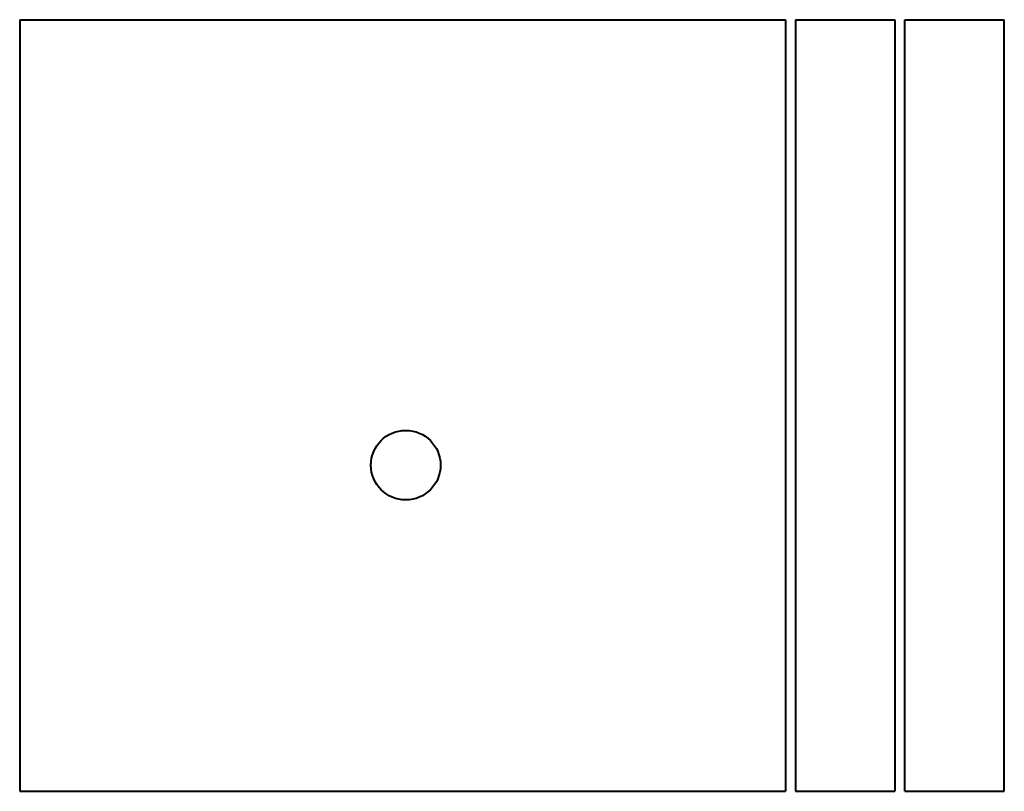
# Model space of a CAD drawing. Units: inches. Extents: x 1.6 to 19.6, y 1 to 12.8.
# Drawn here: x 9.7 to 19.6, y 1 to 8.8 of the extents above; entities that cross this region are included whole.
import ezdxf

# ---------------------------------------------------------------- set-up
doc = ezdxf.new("R2010")
doc.units = ezdxf.units.IN
doc.header["$LTSCALE"] = 0.5
doc.header["$MEASUREMENT"] = 0
doc.layers.add('Visible', color=7, linetype='Continuous', lineweight=40)

msp = doc.modelspace()

# ---------------------------------------------------------------- linework, layer by layer
at = {"layer": 'Visible'}
for p, q in [((9.7479, 8.7657), (17.4479, 8.7657)), ((9.7479, 8.7657), (9.7479, 1.002)), ((17.4479, 8.7657), (17.4479, 1.002)), ((17.5479, 8.7657), (17.5479, 1.002)), ((17.5479, 8.7657), (18.5479, 8.7657)), ((18.5479, 8.7657), (18.5479, 1.002)), ((18.6479, 8.7657), (19.6479, 8.7657)), ((18.6479, 1.002), (18.6479, 8.7657)), ((19.6479, 1.002), (19.6479, 8.7657)), ((9.7479, 1.002), (17.4479, 1.002)), ((17.5479, 1.002), (18.5479, 1.002)), ((18.6479, 1.002), (19.6479, 1.002))]:
    msp.add_line(p, q, dxfattribs=at)
msp.add_circle((13.6296, 4.2838), 0.35, dxfattribs=at)

doc.saveas('drawing.dxf')
